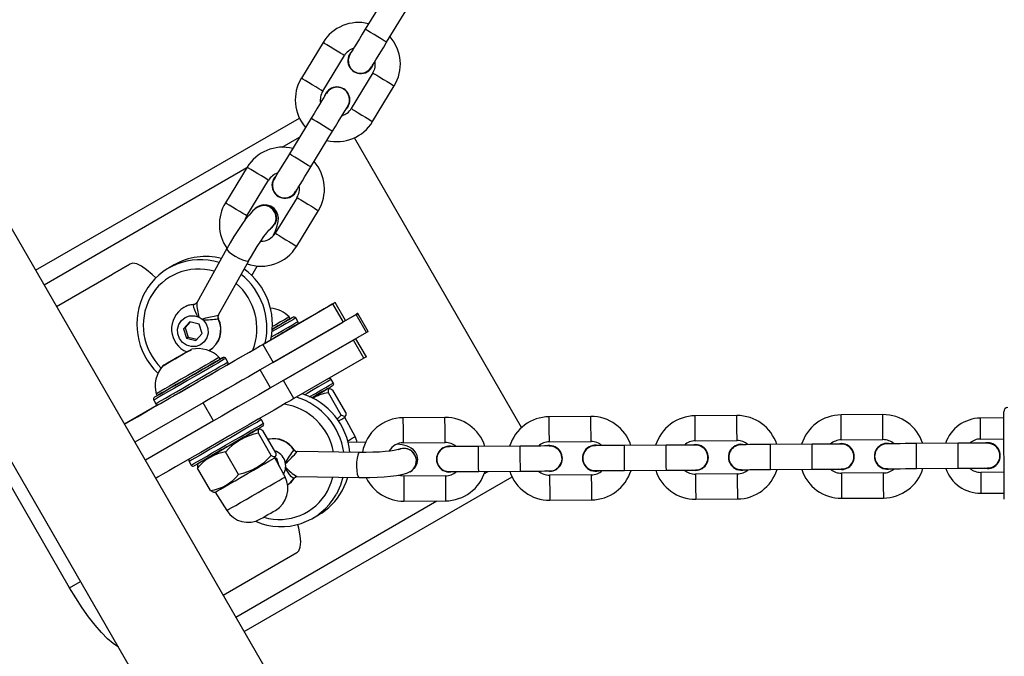
# Model space of a CAD drawing. Units: millimetres. Extents: x 2414 to 4254, y 84 to 891.
# Drawn here: x 3134 to 3158, y 304 to 319 of the extents above; entities that cross this region are included whole.
import ezdxf

# ---------------------------------------------------------------- set-up
doc = ezdxf.new("R2010")
doc.units = ezdxf.units.MM
doc.header["$LTSCALE"] = 100
doc.header["$PDSIZE"] = -1
doc.layers.add('VP-DIM', color=7, linetype='Continuous')
doc.layers.add('VP-EQ', color=7, linetype='Continuous', true_color=0x8a3492)
doc.dimstyles.get("Standard").update_dxf_attribs({"dimtxt": 14, "dimasz": 20, "dimexe": 20, "dimexo": 50, "dimgap": 20, "dimtad": 0, "dimdec": 0, "dimzin": 0, "dimdsep": 46, "dimtxsty": 'Standard', "dimcen": -0.09, "dimadec": 0, "dimazin": 0, "dimtfac": 1, "dimtdec": 4, "dimtofl": 0, "dimtmove": 0, "dimatfit": 3, "dimfxl": 70, "dimfxlon": 1, "dimtolj": 1, "dimtzin": 0, "dimarcsym": 0})

# ---------------------------------------------------------------- blocks, each defined once
blk = doc.blocks.new('*D95')
at = {"layer": 'Defpoints', "color": 0}
for p in [(3803.862, 779.285), (3082.494, 282.963), (3803.862, 282.96)]:
    blk.add_point(p, dxfattribs=at)
at = {"layer": 'VP-DIM', "color": 0, "lineweight": -2}
for p, q in [((3082.494, 709.285), (3082.494, 799.285)), ((3803.862, 709.285), (3803.862, 799.285)), ((3102.494, 779.285), (3396.511, 779.285)), ((3783.862, 779.285), (3489.845, 779.285))]:
    blk.add_line(p, q, dxfattribs=at)
at = {"layer": 'VP-DIM', "color": 0}
for points in [[(3102.494, 782.618), (3102.494, 775.951), (3082.494, 779.285)], [(3783.862, 775.951), (3783.862, 782.618), (3803.862, 779.285)]]:
    blk.add_solid(points, dxfattribs=at)
at = {"layer": 'VP-DIM', "color": 0, "insert": (3443.178, 779.285), "char_height": 20, "attachment_point": 5}
blk.add_mtext('\\A1;725', dxfattribs=at)
blk = doc.blocks.new('*D96')
at = {"layer": 'Defpoints', "color": 0}
for p in [(3372.916, 450.799), (3087.916, 273.887), (4146.416, 273.887)]:
    blk.add_point(p, dxfattribs=at)
at = {"layer": 'VP-DIM', "color": 0, "lineweight": -2}
for p, q in [((4076.416, 450.799), (4166.416, 450.799)), ((4146.416, 430.799), (4146.416, 405.666)), ((4146.416, 293.887), (4146.416, 322.333)), ((4076.416, 273.887), (4166.416, 273.887))]:
    blk.add_line(p, q, dxfattribs=at)
at = {"layer": 'VP-DIM', "color": 0}
for points in [[(4149.749, 430.799), (4143.083, 430.799), (4146.416, 450.799)], [(4143.083, 293.887), (4149.749, 293.887), (4146.416, 273.887)]]:
    blk.add_solid(points, dxfattribs=at)
at = {"layer": 'VP-DIM', "color": 0, "insert": (4146.416, 364), "char_height": 20, "attachment_point": 5, "rotation": 90}
blk.add_mtext('\\A1;180', dxfattribs=at)
blk = doc.blocks.new('*D99')
at = {"layer": 'Defpoints', "color": 0}
for p in [(3954.043, 871.346), (2892.494, 287.906), (3954.043, 283.088)]:
    blk.add_point(p, dxfattribs=at)
at = {"layer": 'VP-DIM', "color": 0, "lineweight": -2}
for p, q in [((2892.494, 801.346), (2892.494, 891.346)), ((3954.043, 801.346), (3954.043, 891.346)), ((2912.494, 871.346), (3371.602, 871.346)), ((3934.043, 871.346), (3474.935, 871.346))]:
    blk.add_line(p, q, dxfattribs=at)
at = {"layer": 'VP-DIM', "color": 0}
for points in [[(2912.494, 874.679), (2912.494, 868.013), (2892.494, 871.346)], [(3934.043, 868.013), (3934.043, 874.679), (3954.043, 871.346)]]:
    blk.add_solid(points, dxfattribs=at)
at = {"layer": 'VP-DIM', "color": 0, "insert": (3423.268, 871.346), "char_height": 20, "attachment_point": 5}
blk.add_mtext('\\A1;1065', dxfattribs=at)
blk = doc.blocks.new('16302')
at = {"layer": 'VP-EQ', "color": 0, "linetype": 'Continuous', "lineweight": 25}
for p, q in [((3146.676, 292.041), (3127.676, 324.95)), ((3125.251, 323.55), (3144.251, 290.641)), ((3143.09, 319.477), (3142.57, 318.623)), ((3143.083, 318.311), (3143.603, 319.165)), ((3141.557, 318.304), (3141.037, 317.449)), ((3141.549, 317.137), (3142.069, 317.992)), ((3142.752, 317.576), (3142.233, 316.721)), ((3142.745, 316.41), (3143.265, 317.264)), ((3142.156, 316.768), (3142.106, 316.707)), ((3134.666, 312.842), (3140.991, 316.494)), ((3141.271, 316.487), (3140.751, 315.633)), ((3141.263, 315.321), (3141.783, 316.176)), ((3140.578, 315.794), (3140.995, 316.034)), ((3146.32, 309.075), (3142.31, 316.021)), ((3134.866, 312.496), (3139.731, 315.305)), ((3139.737, 315.314), (3139.217, 314.46)), ((3139.729, 314.148), (3140.249, 315.002)), ((3140.933, 314.586), (3140.413, 313.732)), ((3139.998, 314.369), (3139.987, 314.363)), ((3140.925, 313.42), (3141.445, 314.274)), ((3139.253, 313.366), (3138.527, 312.063)), ((3135.166, 311.976), (3136.926, 312.992)), ((3136.926, 312.992), (3136.508, 312.751)), ((3137.987, 312.972), (3137.852, 312.895)), ((3139.051, 311.771), (3139.777, 313.073)), ((3139.85, 312.715), (3139.978, 312.944)), ((3135.166, 311.976), (3136.508, 312.751)), ((3140.11, 311.066), (3141.788, 312.035)), ((3141.788, 312.035), (3142.038, 311.602)), ((3142.097, 311.636), (3141.847, 312.069)), ((3139.048, 311.688), (3139.044, 311.677)), ((3139.046, 311.768), (3139.048, 311.773)), ((3142.349, 311.781), (3140.05, 310.454)), ((3140.773, 311.68), (3140.748, 311.723)), ((3140.956, 311.612), (3140.906, 311.699)), ((3142.599, 311.348), (3142.349, 311.781)), ((3142.643, 311.374), (3142.393, 311.807)), ((3138.363, 311.608), (3138.209, 311.438)), ((3138.253, 311.464), (3138.209, 311.438)), ((3138.209, 311.438), (3138.28, 311.213)), ((3138.38, 311.604), (3138.253, 311.464)), ((3138.253, 311.464), (3138.325, 311.239)), ((3138.588, 311.553), (3138.363, 311.608)), ((3138.66, 311.328), (3138.588, 311.553)), ((3140.36, 310.633), (3142.038, 311.602)), ((3138.325, 311.239), (3138.28, 311.213)), ((3138.28, 311.213), (3138.506, 311.158)), ((3138.325, 311.239), (3138.533, 311.188)), ((3138.506, 311.158), (3138.66, 311.328)), ((3142.599, 311.348), (3140.3, 310.021)), ((3142.597, 310.77), (3142.347, 311.203)), ((3139.26, 310.575), (3140.042, 311.027)), ((3140.11, 311.066), (3140.36, 310.633)), ((3140.148, 311.088), (3140.327, 311.192)), ((3142.288, 311.169), (3140.61, 310.2)), ((3142.538, 310.736), (3142.288, 311.169)), ((3138.062, 310.75), (3137.802, 310.6)), ((3138.322, 310.9), (3138.062, 310.75)), ((3139.095, 310.711), (3139.07, 310.754)), ((3139.278, 310.643), (3139.228, 310.73)), ((3142.538, 310.736), (3140.86, 309.767)), ((3140.3, 310.021), (3140.05, 310.454)), ((3140.86, 309.767), (3140.61, 310.2)), ((3141.806, 310.14), (3141.756, 310.227)), ((3137.554, 309.879), (3137.579, 309.836)), ((3141.398, 309.847), (3141.293, 309.786)), ((3141.718, 310.009), (3141.679, 310.009)), ((3141.994, 309.372), (3141.685, 309.908)), ((3142.105, 309.436), (3141.795, 309.972)), ((3137.614, 309.625), (3136.796, 309.153)), ((3138.682, 309.664), (3137.046, 308.72)), ((3137.496, 309.73), (3137.546, 309.643)), ((3138.932, 309.231), (3138.682, 309.664)), ((3142.079, 309.316), (3142.099, 309.351)), ((3142.324, 308.856), (3142.079, 309.316)), ((3144.482, 309.314), (3143.482, 309.308)), ((3147.981, 309.337), (3146.981, 309.33)), ((3151.481, 309.36), (3150.481, 309.353)), ((3154.981, 309.382), (3153.981, 309.376)), ((3138.932, 309.231), (3137.296, 308.287)), ((3140.128, 309.171), (3140.078, 309.258)), ((3157.882, 309.301), (3157.322, 309.297)), ((3140.04, 309.04), (3140.001, 309.04)), ((3140.316, 308.403), (3140.007, 308.939)), ((3140.427, 308.467), (3140.117, 309.003)), ((3135.48, 305.229), (3133.48, 308.693)), ((3142.573, 308.711), (3142.158, 308.718)), ((3143.485, 308.708), (3144.485, 308.714)), ((3146.286, 308.626), (3145.286, 308.619)), ((3146.985, 308.73), (3147.985, 308.737)), ((3149.786, 308.649), (3148.786, 308.642)), ((3150.485, 308.753), (3151.485, 308.76)), ((3153.286, 308.671), (3152.286, 308.665)), ((3153.985, 308.776), (3154.985, 308.782)), ((3156.786, 308.694), (3155.786, 308.687)), ((3157.325, 308.797), (3157.885, 308.801)), ((3139.531, 307.95), (3139.221, 308.486)), ((3140.401, 308.348), (3140.421, 308.382)), ((3140.855, 308.539), (3140.867, 308.536)), ((3140.941, 308.494), (3140.936, 308.495)), ((3142.432, 308.475), (3140.941, 308.498)), ((3138.346, 308.258), (3138.396, 308.171)), ((3138.572, 308.215), (3138.553, 308.182)), ((3140.646, 307.887), (3140.401, 308.348)), ((3140.451, 308.327), (3140.406, 308.338)), ((3140.508, 308.147), (3140.451, 308.327)), ((3138.856, 307.56), (3138.547, 308.096)), ((3140.932, 307.898), (3142.423, 307.875)), ((3144.491, 307.914), (3143.491, 307.908)), ((3143.653, 308.012), (3143.665, 308.019)), ((3145.29, 308.019), (3146.29, 308.026)), ((3145.427, 307.97), (3145.515, 308.021)), ((3146.99, 308.02), (3146.912, 308.03)), ((3147.991, 307.937), (3146.991, 307.93)), ((3148.79, 308.042), (3149.79, 308.049)), ((3150.49, 308.043), (3150.412, 308.053)), ((3151.49, 307.96), (3150.49, 307.953)), ((3152.29, 308.065), (3153.29, 308.071)), ((3153.99, 308.066), (3153.912, 308.075)), ((3154.99, 307.982), (3153.99, 307.976)), ((3155.79, 308.087), (3156.79, 308.094)), ((3157.89, 308.001), (3157.33, 307.997)), ((3157.49, 308.088), (3157.412, 308.098)), ((3139.666, 304.182), (3146.09, 307.891)), ((3138.932, 307.523), (3138.972, 307.523)), ((3138.972, 307.523), (3139.249, 307.081)), ((3157.334, 307.497), (3157.894, 307.501)), ((3139.466, 304.528), (3144.289, 307.313)), ((3143.495, 307.308), (3144.495, 307.314)), ((3146.994, 307.33), (3147.994, 307.337)), ((3150.494, 307.353), (3151.494, 307.36)), ((3153.994, 307.376), (3154.994, 307.382)), ((3141.315, 306.898), (3141.449, 306.975)), ((3140.926, 306.064), (3139.166, 305.048)), ((3135.48, 305.229), (3135.741, 305.38))]:
    blk.add_line(p, q, dxfattribs=at)
at = {"layer": 'VP-EQ', "color": 0, "linetype": 'Continuous', "lineweight": 25, "flags": 128}
for points in [[(3142.57, 318.623), (3142.499, 318.506), (3142.431, 318.394), (3142.368, 318.291), (3142.313, 318.2), (3142.268, 318.126), (3142.234, 318.071), (3142.213, 318.037), (3142.206, 318.025)], [(3143.083, 318.311), (3143.068, 318.32), (3143.023, 318.348), (3142.955, 318.389), (3142.871, 318.44), (3142.782, 318.494), (3142.699, 318.545), (3142.63, 318.587), (3142.586, 318.614), (3142.57, 318.623)], [(3142.069, 317.992), (3142.065, 317.994), (3142.035, 318.013), (3141.978, 318.047), (3141.9, 318.094), (3141.813, 318.148), (3141.725, 318.201), (3141.648, 318.248), (3141.591, 318.283), (3141.56, 318.301), (3141.557, 318.304)], [(3142.719, 317.713), (3142.726, 317.725), (3142.747, 317.759), (3142.78, 317.814), (3142.826, 317.888), (3142.881, 317.979), (3142.944, 318.082), (3143.012, 318.194), (3143.083, 318.311)], [(3142.752, 317.576), (3142.756, 317.573), (3142.787, 317.555), (3142.844, 317.52), (3142.921, 317.473), (3143.009, 317.42), (3143.096, 317.366), (3143.173, 317.319), (3143.231, 317.285), (3143.261, 317.266), (3143.265, 317.264)], [(3141.549, 317.137), (3141.545, 317.14), (3141.515, 317.158), (3141.458, 317.193), (3141.381, 317.24), (3141.293, 317.293), (3141.205, 317.347), (3141.128, 317.394), (3141.071, 317.428), (3141.041, 317.447), (3141.037, 317.449)], [(3141.635, 317.085), (3141.628, 317.074), (3141.607, 317.04), (3141.573, 316.985), (3141.528, 316.91), (3141.473, 316.82), (3141.41, 316.716), (3141.342, 316.604), (3141.271, 316.487)], [(3141.783, 316.176), (3141.854, 316.292), (3141.922, 316.404), (3141.985, 316.508), (3142.041, 316.598), (3142.086, 316.673), (3142.119, 316.728), (3142.14, 316.762), (3142.147, 316.773)], [(3142.233, 316.721), (3142.236, 316.719), (3142.267, 316.701), (3142.324, 316.666), (3142.401, 316.619), (3142.489, 316.566), (3142.576, 316.512), (3142.654, 316.465), (3142.711, 316.43), (3142.741, 316.412), (3142.745, 316.41)], [(3141.783, 316.176), (3141.768, 316.185), (3141.723, 316.212), (3141.655, 316.254), (3141.571, 316.304), (3141.482, 316.359), (3141.399, 316.409), (3141.331, 316.451), (3141.286, 316.478), (3141.271, 316.487)], [(3140.751, 315.633), (3140.68, 315.517), (3140.611, 315.404), (3140.549, 315.301), (3140.493, 315.21), (3140.448, 315.136), (3140.414, 315.081), (3140.394, 315.047), (3140.387, 315.035)], [(3141.263, 315.321), (3141.248, 315.331), (3141.203, 315.358), (3141.135, 315.399), (3141.051, 315.45), (3140.962, 315.504), (3140.879, 315.555), (3140.811, 315.597), (3140.766, 315.624), (3140.751, 315.633)], [(3140.249, 315.002), (3140.245, 315.004), (3140.215, 315.023), (3140.158, 315.058), (3140.081, 315.105), (3139.993, 315.158), (3139.905, 315.211), (3139.828, 315.258), (3139.771, 315.293), (3139.741, 315.311), (3139.737, 315.314)], [(3140.899, 314.723), (3140.906, 314.735), (3140.927, 314.769), (3140.961, 314.824), (3141.006, 314.898), (3141.061, 314.989), (3141.124, 315.092), (3141.192, 315.205), (3141.263, 315.321)], [(3140.933, 314.586), (3140.937, 314.584), (3140.967, 314.565), (3141.024, 314.53), (3141.101, 314.483), (3141.189, 314.43), (3141.277, 314.377), (3141.354, 314.33), (3141.411, 314.295), (3141.441, 314.276), (3141.445, 314.274)], [(3139.729, 314.148), (3139.726, 314.15), (3139.695, 314.169), (3139.638, 314.203), (3139.561, 314.25), (3139.473, 314.304), (3139.386, 314.357), (3139.308, 314.404), (3139.251, 314.439), (3139.221, 314.457), (3139.217, 314.46)], [(3139.985, 314.357), (3139.93, 314.318), (3139.867, 314.261), (3139.783, 314.168), (3139.701, 314.065), (3139.609, 313.937), (3139.516, 313.8), (3139.422, 313.654), (3139.332, 313.503), (3139.249, 313.358)], [(3140.373, 313.688), (3140.417, 313.789), (3140.459, 313.906), (3140.484, 314.015), (3140.488, 314.101), (3140.476, 314.174), (3140.443, 314.253), (3140.387, 314.324), (3140.309, 314.378), (3140.218, 314.407), (3140.136, 314.409), (3140.077, 314.397)], [(3139.686, 314.047), (3139.696, 314.079), (3139.729, 314.148)], [(3139.773, 313.067), (3139.814, 313.139), (3139.895, 313.277), (3139.98, 313.413), (3140.063, 313.539), (3140.141, 313.651), (3140.211, 313.743), (3140.261, 313.803), (3140.294, 313.839), (3140.307, 313.851), (3140.306, 313.85)], [(3140.29, 313.838), (3140.332, 313.867), (3140.397, 313.946)], [(3140.413, 313.732), (3140.417, 313.729), (3140.447, 313.711), (3140.504, 313.676), (3140.581, 313.629), (3140.669, 313.576), (3140.757, 313.522), (3140.834, 313.475), (3140.891, 313.441), (3140.921, 313.422), (3140.925, 313.42)], [(3139.253, 313.366), (3139.252, 313.363), (3139.26, 313.332), (3139.299, 313.288), (3139.364, 313.235), (3139.448, 313.181), (3139.539, 313.131), (3139.628, 313.092), (3139.702, 313.068), (3139.755, 313.063), (3139.777, 313.073)], [(3137.544, 312.659), (3137.463, 312.738), (3137.327, 312.857), (3137.202, 312.943), (3137.092, 312.995), (3137, 313.011), (3136.926, 312.992)], [(3138.46, 312.025), (3138.316, 311.996), (3138.219, 311.952)], [(3138.556, 311.729), (3138.525, 311.793), (3138.483, 311.883), (3138.458, 311.952), (3138.449, 312), (3138.46, 312.025)], [(3138.5, 312.04), (3138.48, 312.029), (3138.471, 312.029)], [(3138.527, 312.064), (3138.526, 312.062), (3138.498, 312.036), (3138.481, 312.032)], [(3141.788, 312.035), (3141.833, 312.061), (3141.847, 312.069), (3141.828, 312.058), (3141.777, 312.029), (3141.695, 311.981), (3141.584, 311.917), (3141.445, 311.837), (3141.282, 311.743), (3141.097, 311.636), (3140.893, 311.519), (3140.675, 311.393), (3140.548, 311.319)], [(3138.161, 311.64), (3138.25, 311.711), (3138.357, 311.75), (3138.472, 311.753), (3138.583, 311.719), (3138.679, 311.653), (3138.751, 311.56), (3138.792, 311.45), (3138.799, 311.334), (3138.769, 311.222), (3138.707, 311.126), (3138.618, 311.055), (3138.511, 311.016), (3138.396, 311.014), (3138.286, 311.047), (3138.189, 311.113), (3138.117, 311.206), (3138.076, 311.316), (3138.07, 311.433), (3138.099, 311.544), (3138.161, 311.64)], [(3138.652, 311.669), (3138.748, 311.699), (3138.857, 311.723), (3138.945, 311.741), (3139.01, 311.755), (3139.046, 311.768)], [(3140.906, 311.699), (3140.893, 311.691), (3140.849, 311.666), (3140.776, 311.624), (3140.676, 311.566), (3140.554, 311.496), (3140.413, 311.414), (3140.337, 311.371)], [(3140.343, 311.431), (3140.412, 311.472), (3140.545, 311.548), (3140.658, 311.613), (3140.746, 311.664), (3140.805, 311.699), (3140.835, 311.716), (3140.832, 311.714), (3140.799, 311.695), (3140.773, 311.68)], [(3140.773, 311.68), (3140.764, 311.675), (3140.725, 311.652), (3140.658, 311.614), (3140.564, 311.559), (3140.448, 311.492), (3140.343, 311.431)], [(3140.748, 311.723), (3140.739, 311.718), (3140.7, 311.696), (3140.633, 311.657), (3140.539, 311.603), (3140.423, 311.535), (3140.345, 311.491)], [(3142.097, 311.636), (3142.112, 311.645), (3142.224, 311.71), (3142.31, 311.759), (3142.366, 311.791), (3142.391, 311.806), (3142.385, 311.803), (3142.349, 311.781)], [(3140.319, 311.245), (3140.463, 311.327), (3140.604, 311.409), (3140.726, 311.48), (3140.826, 311.537), (3140.899, 311.579), (3140.943, 311.605), (3140.956, 311.612)], [(3140.491, 311.517), (3140.475, 311.508), (3140.427, 311.48), (3140.352, 311.437), (3140.343, 311.431)], [(3140.305, 311.179), (3140.342, 311.2), (3140.437, 311.255), (3140.509, 311.296), (3140.554, 311.323), (3140.57, 311.332), (3140.554, 311.323), (3140.548, 311.319)], [(3142.643, 311.374), (3142.635, 311.369), (3142.599, 311.348)], [(3136.796, 309.153), (3136.856, 309.188), (3136.968, 309.252), (3137.106, 309.332), (3137.27, 309.426), (3137.455, 309.533), (3137.658, 309.651), (3137.876, 309.777), (3138.105, 309.908), (3138.339, 310.044), (3138.575, 310.18), (3138.809, 310.315), (3139.036, 310.446), (3139.252, 310.571), (3139.452, 310.687), (3139.634, 310.791), (3139.793, 310.883), (3139.927, 310.961), (3140.034, 311.022), (3140.11, 311.066)], [(3140.327, 311.192), (3140.33, 311.193), (3140.33, 311.193), (3140.326, 311.191), (3140.319, 311.187), (3140.309, 311.181), (3140.305, 311.179)], [(3139.228, 310.73), (3139.223, 310.727), (3139.189, 310.708), (3139.126, 310.671), (3139.035, 310.619), (3138.92, 310.552), (3138.785, 310.474), (3138.634, 310.387), (3138.474, 310.295), (3138.309, 310.2), (3138.146, 310.106), (3137.992, 310.016), (3137.85, 309.935), (3137.727, 309.864), (3137.627, 309.806), (3137.554, 309.763)], [(3137.569, 309.83), (3137.641, 309.872), (3137.741, 309.929), (3137.863, 310), (3138.003, 310.081), (3138.156, 310.169), (3138.316, 310.261), (3138.477, 310.354), (3138.632, 310.444), (3138.776, 310.527), (3138.904, 310.601), (3139.009, 310.662), (3139.089, 310.708), (3139.139, 310.737), (3139.159, 310.748), (3139.147, 310.741), (3139.105, 310.717), (3139.095, 310.711)], [(3138.062, 310.75), (3137.96, 310.691), (3137.867, 310.637), (3137.791, 310.593), (3137.739, 310.564), (3137.716, 310.55), (3137.724, 310.555), (3137.762, 310.576), (3137.826, 310.614), (3137.911, 310.663), (3138.01, 310.72), (3138.113, 310.78), (3138.212, 310.836), (3138.297, 310.886), (3138.362, 310.923), (3138.4, 310.945), (3138.407, 310.949), (3138.384, 310.936), (3138.333, 310.906), (3138.257, 310.862), (3138.164, 310.809), (3138.062, 310.75)], [(3139.07, 310.754), (3139.061, 310.749), (3139.022, 310.727), (3138.955, 310.688), (3138.861, 310.634), (3138.745, 310.567), (3138.611, 310.489), (3138.464, 310.405), (3138.312, 310.317)], [(3142.597, 310.77), (3142.583, 310.762), (3142.538, 310.736)], [(3137.604, 309.677), (3137.677, 309.719), (3137.777, 309.777), (3137.9, 309.848), (3138.042, 309.93), (3138.196, 310.019), (3138.359, 310.113), (3138.524, 310.208), (3138.684, 310.301), (3138.835, 310.388), (3138.97, 310.466), (3139.085, 310.532), (3139.176, 310.585), (3139.239, 310.621), (3139.273, 310.641), (3139.278, 310.643)], [(3139.095, 310.711), (3139.086, 310.706), (3139.047, 310.684), (3138.98, 310.645), (3138.886, 310.59), (3138.77, 310.523), (3138.636, 310.446), (3138.489, 310.361), (3138.337, 310.273)], [(3138.813, 310.548), (3138.797, 310.539), (3138.749, 310.512), (3138.674, 310.468), (3138.575, 310.411), (3138.46, 310.345), (3138.337, 310.273)], [(3138.312, 310.317), (3138.159, 310.229), (3138.013, 310.144), (3137.879, 310.067), (3137.763, 310), (3137.669, 309.945), (3137.601, 309.906), (3137.563, 309.884), (3137.554, 309.879)], [(3138.337, 310.273), (3138.184, 310.185), (3138.038, 310.101), (3137.904, 310.023), (3137.788, 309.956), (3137.694, 309.902), (3137.626, 309.863), (3137.588, 309.841), (3137.579, 309.836)], [(3138.337, 310.273), (3138.214, 310.202), (3138.099, 310.136), (3138, 310.079), (3137.924, 310.035), (3137.877, 310.008), (3137.86, 309.998)], [(3138.004, 309.85), (3137.998, 309.847), (3137.982, 309.838), (3137.998, 309.847), (3138.043, 309.873), (3138.115, 309.915), (3138.21, 309.969), (3138.319, 310.032), (3138.437, 310.1), (3138.555, 310.168), (3138.664, 310.232), (3138.758, 310.286), (3138.831, 310.328), (3138.876, 310.354), (3138.891, 310.363), (3138.876, 310.354), (3138.87, 310.35)], [(3140.05, 310.454), (3139.983, 310.415), (3139.887, 310.36), (3139.766, 310.29), (3139.621, 310.206), (3139.456, 310.111), (3139.275, 310.007), (3139.083, 309.896), (3138.883, 309.781), (3138.682, 309.664)], [(3140.3, 310.021), (3140.233, 309.982), (3140.137, 309.927), (3140.016, 309.857), (3139.871, 309.773), (3139.706, 309.678), (3139.525, 309.574), (3139.333, 309.463), (3139.133, 309.348), (3138.932, 309.231)], [(3141.756, 310.227), (3141.752, 310.224), (3141.721, 310.206), (3141.66, 310.171), (3141.571, 310.12), (3141.457, 310.054), (3141.323, 309.977), (3141.173, 309.89), (3141.119, 309.859)], [(3141.225, 309.805), (3141.373, 309.89), (3141.507, 309.968), (3141.621, 310.033), (3141.71, 310.085), (3141.771, 310.12), (3141.802, 310.138), (3141.806, 310.14)], [(3141.788, 310.072), (3141.788, 310.072), (3141.772, 310.063), (3141.725, 310.036), (3141.649, 309.992), (3141.547, 309.933), (3141.422, 309.861), (3141.293, 309.786)], [(3137.579, 309.836), (3137.534, 309.81), (3137.514, 309.799), (3137.526, 309.805), (3137.569, 309.83)], [(3141.293, 309.786), (3141.306, 309.794), (3141.429, 309.865), (3141.532, 309.924), (3141.61, 309.969), (3141.66, 309.998), (3141.679, 310.009), (3141.667, 310.002), (3141.625, 309.978)], [(3141.625, 309.978), (3141.554, 309.937), (3141.456, 309.881), (3141.398, 309.847)], [(3141.685, 309.908), (3141.685, 309.975), (3141.706, 310.008), (3141.743, 310.003), (3141.795, 309.972)], [(3137.554, 309.763), (3137.509, 309.738), (3137.496, 309.73)], [(3140.86, 309.767), (3140.784, 309.723), (3140.677, 309.662), (3140.543, 309.584), (3140.384, 309.492), (3140.202, 309.387), (3140.002, 309.272), (3139.786, 309.147), (3139.559, 309.016), (3139.325, 308.881), (3139.089, 308.745), (3138.855, 308.609), (3138.626, 308.477), (3138.408, 308.352), (3138.205, 308.234), (3138.02, 308.127), (3137.856, 308.033), (3137.718, 307.953), (3137.606, 307.889), (3137.546, 307.854)], [(3137.546, 309.643), (3137.559, 309.651), (3137.604, 309.677)], [(3141.994, 309.372), (3141.912, 309.287), (3141.891, 309.27)], [(3141.918, 309.223), (3141.932, 309.231), (3142.01, 309.276), (3142.06, 309.305), (3142.079, 309.316), (3142.079, 309.316)], [(3142.105, 309.436), (3142.105, 309.369), (3142.083, 309.336), (3142.046, 309.341), (3141.994, 309.372)], [(3144.485, 308.714), (3144.485, 308.719), (3144.485, 308.754), (3144.485, 308.821), (3144.484, 308.912), (3144.483, 309.014), (3144.483, 309.117), (3144.482, 309.207), (3144.482, 309.274), (3144.482, 309.31), (3144.482, 309.314)], [(3146.985, 308.73), (3146.985, 308.735), (3146.985, 308.771), (3146.985, 308.838), (3146.984, 308.928), (3146.983, 309.03), (3146.983, 309.133), (3146.982, 309.223), (3146.982, 309.29), (3146.982, 309.326), (3146.981, 309.33)], [(3147.985, 308.737), (3147.985, 308.741), (3147.985, 308.777), (3147.985, 308.844), (3147.984, 308.934), (3147.983, 309.037), (3147.983, 309.139), (3147.982, 309.23), (3147.982, 309.297), (3147.981, 309.332), (3147.981, 309.337)], [(3150.485, 308.753), (3150.485, 308.758), (3150.485, 308.793), (3150.485, 308.86), (3150.484, 308.95), (3150.483, 309.053), (3150.483, 309.156), (3150.482, 309.246), (3150.482, 309.313), (3150.481, 309.348), (3150.481, 309.353)], [(3151.485, 308.76), (3151.485, 308.764), (3151.485, 308.8), (3151.485, 308.867), (3151.484, 308.957), (3151.483, 309.06), (3151.483, 309.162), (3151.482, 309.252), (3151.482, 309.319), (3151.481, 309.355), (3151.481, 309.36)], [(3153.985, 308.776), (3153.985, 308.78), (3153.985, 308.816), (3153.985, 308.883), (3153.984, 308.973), (3153.983, 309.076), (3153.983, 309.178), (3153.982, 309.269), (3153.982, 309.336), (3153.981, 309.371), (3153.981, 309.376)], [(3154.985, 308.782), (3154.985, 308.787), (3154.985, 308.822), (3154.985, 308.889), (3154.984, 308.98), (3154.983, 309.082), (3154.983, 309.185), (3154.982, 309.275), (3154.982, 309.342), (3154.981, 309.378), (3154.981, 309.382)], [(3157.895, 307.351), (3157.894, 307.369), (3157.894, 307.422), (3157.894, 307.508), (3157.893, 307.625), (3157.892, 307.768), (3157.891, 307.933), (3157.89, 308.114), (3157.888, 308.304), (3157.887, 308.498), (3157.886, 308.688), (3157.885, 308.869), (3157.884, 309.034), (3157.883, 309.177), (3157.882, 309.294), (3157.881, 309.38), (3157.881, 309.433), (3157.881, 309.451), (3157.881, 309.451)], [(3140.078, 309.258), (3140.074, 309.256), (3140.043, 309.238), (3139.982, 309.202), (3139.893, 309.151), (3139.779, 309.085), (3139.645, 309.008), (3139.495, 308.921), (3139.335, 308.829), (3139.171, 308.734), (3139.008, 308.64), (3138.852, 308.55), (3138.709, 308.468), (3138.585, 308.396), (3138.483, 308.337), (3138.408, 308.294), (3138.361, 308.267), (3138.346, 308.258), (3138.346, 308.258)], [(3138.396, 308.171), (3138.411, 308.18), (3138.458, 308.207), (3138.533, 308.251), (3138.635, 308.309), (3138.759, 308.381), (3138.902, 308.464), (3139.058, 308.553), (3139.221, 308.647), (3139.385, 308.742), (3139.545, 308.835), (3139.695, 308.921), (3139.829, 308.999), (3139.943, 309.064), (3140.032, 309.116), (3140.093, 309.151), (3140.124, 309.169), (3140.128, 309.171)], [(3140.11, 309.103), (3140.11, 309.103), (3140.094, 309.094), (3140.047, 309.067), (3139.971, 309.023), (3139.869, 308.964), (3139.744, 308.892), (3139.602, 308.81), (3139.447, 308.721), (3139.287, 308.628), (3139.126, 308.535), (3138.972, 308.446), (3138.83, 308.364), (3138.705, 308.292), (3138.603, 308.233), (3138.527, 308.189), (3138.48, 308.162), (3138.464, 308.153), (3138.464, 308.153)], [(3143.485, 308.708), (3143.485, 308.712), (3143.485, 308.748), (3143.485, 308.815), (3143.484, 308.905), (3143.483, 309.008), (3143.483, 309.11), (3143.482, 309.2), (3143.482, 309.267), (3143.482, 309.303), (3143.482, 309.308)], [(3157.325, 308.797), (3157.325, 308.816), (3157.325, 308.871), (3157.324, 308.952), (3157.324, 309.047), (3157.323, 309.143), (3157.322, 309.224), (3157.322, 309.278), (3157.322, 309.297)], [(3138.854, 308.378), (3138.823, 308.36), (3138.72, 308.301), (3138.642, 308.256), (3138.592, 308.227), (3138.573, 308.216), (3138.584, 308.222), (3138.627, 308.247), (3138.698, 308.288), (3138.795, 308.344), (3138.914, 308.413), (3139.049, 308.49), (3139.194, 308.574), (3139.343, 308.66), (3139.49, 308.745), (3139.628, 308.825), (3139.751, 308.896), (3139.854, 308.955), (3139.932, 309), (3139.982, 309.029), (3140.001, 309.04), (3139.989, 309.034), (3139.947, 309.009), (3139.947, 309.009)], [(3139.72, 308.878), (3139.72, 308.878), (3139.702, 308.868), (3139.653, 308.839), (3139.577, 308.795), (3139.48, 308.739), (3139.368, 308.675), (3139.25, 308.607), (3139.135, 308.54), (3139.031, 308.48), (3138.946, 308.431), (3138.887, 308.397)], [(3139.947, 309.009), (3139.875, 308.968), (3139.778, 308.912), (3139.72, 308.878)], [(3140.007, 308.939), (3140.007, 309.006), (3140.028, 309.039), (3140.065, 309.034), (3140.117, 309.003)], [(3142.148, 308.754), (3142.18, 308.773), (3142.256, 308.817), (3142.305, 308.845), (3142.324, 308.856), (3142.324, 308.856)], [(3142.378, 308.714), (3142.368, 308.75), (3142.324, 308.856)], [(3143.739, 308.086), (3143.778, 308.132), (3143.815, 308.214), (3143.828, 308.307), (3143.812, 308.405), (3143.775, 308.481), (3143.726, 308.538), (3143.673, 308.579), (3143.617, 308.609), (3143.552, 308.633), (3143.453, 308.658), (3143.339, 308.676)], [(3145.286, 308.619), (3145.149, 308.618), (3145.018, 308.618), (3144.897, 308.617), (3144.791, 308.616), (3144.704, 308.616), (3144.639, 308.615), (3144.6, 308.615), (3144.586, 308.615)], [(3145.29, 308.019), (3145.29, 308.037), (3145.289, 308.09), (3145.289, 308.169), (3145.288, 308.267), (3145.288, 308.371), (3145.287, 308.469), (3145.287, 308.549), (3145.286, 308.601), (3145.286, 308.619)], [(3146.986, 308.63), (3146.973, 308.63), (3146.933, 308.63), (3146.868, 308.63), (3146.781, 308.629), (3146.675, 308.628), (3146.554, 308.628), (3146.423, 308.627), (3146.286, 308.626)], [(3146.29, 308.026), (3146.29, 308.044), (3146.289, 308.096), (3146.289, 308.176), (3146.288, 308.274), (3146.288, 308.378), (3146.287, 308.476), (3146.286, 308.556), (3146.286, 308.608), (3146.286, 308.626)], [(3148.786, 308.642), (3148.649, 308.641), (3148.518, 308.64), (3148.397, 308.64), (3148.291, 308.639), (3148.204, 308.638), (3148.139, 308.638), (3148.099, 308.638), (3148.086, 308.637)], [(3148.79, 308.042), (3148.79, 308.06), (3148.789, 308.112), (3148.789, 308.192), (3148.788, 308.29), (3148.788, 308.394), (3148.787, 308.492), (3148.786, 308.572), (3148.786, 308.624), (3148.786, 308.642)], [(3150.486, 308.653), (3150.472, 308.653), (3150.433, 308.653), (3150.368, 308.652), (3150.281, 308.652), (3150.175, 308.651), (3150.054, 308.65), (3149.923, 308.649), (3149.786, 308.649)], [(3149.79, 308.049), (3149.79, 308.067), (3149.789, 308.119), (3149.789, 308.199), (3149.788, 308.296), (3149.788, 308.401), (3149.787, 308.499), (3149.786, 308.578), (3149.786, 308.63), (3149.786, 308.649)], [(3152.286, 308.665), (3152.149, 308.664), (3152.018, 308.663), (3151.897, 308.662), (3151.791, 308.662), (3151.704, 308.661), (3151.639, 308.661), (3151.599, 308.66), (3151.586, 308.66)], [(3152.29, 308.065), (3152.29, 308.083), (3152.289, 308.135), (3152.289, 308.215), (3152.288, 308.313), (3152.288, 308.417), (3152.287, 308.515), (3152.286, 308.595), (3152.286, 308.647), (3152.286, 308.665)], [(3153.986, 308.676), (3153.972, 308.676), (3153.933, 308.675), (3153.868, 308.675), (3153.781, 308.674), (3153.675, 308.674), (3153.554, 308.673), (3153.422, 308.672), (3153.286, 308.671)], [(3153.29, 308.071), (3153.29, 308.089), (3153.289, 308.141), (3153.289, 308.221), (3153.288, 308.319), (3153.287, 308.423), (3153.287, 308.521), (3153.286, 308.601), (3153.286, 308.653), (3153.286, 308.671)], [(3155.786, 308.687), (3155.649, 308.687), (3155.518, 308.686), (3155.397, 308.685), (3155.291, 308.684), (3155.204, 308.684), (3155.139, 308.683), (3155.099, 308.683), (3155.086, 308.683)], [(3155.79, 308.087), (3155.79, 308.106), (3155.789, 308.158), (3155.789, 308.237), (3155.788, 308.335), (3155.787, 308.44), (3155.787, 308.537), (3155.786, 308.617), (3155.786, 308.669), (3155.786, 308.687)], [(3157.486, 308.698), (3157.472, 308.698), (3157.433, 308.698), (3157.368, 308.698), (3157.281, 308.697), (3157.175, 308.696), (3157.054, 308.696), (3156.922, 308.695), (3156.786, 308.694)], [(3156.79, 308.094), (3156.79, 308.112), (3156.789, 308.164), (3156.789, 308.244), (3156.788, 308.342), (3156.787, 308.446), (3156.787, 308.544), (3156.786, 308.624), (3156.786, 308.676), (3156.786, 308.694)], [(3138.887, 308.397), (3138.857, 308.38), (3138.854, 308.378)], [(3140.427, 308.467), (3140.427, 308.4), (3140.405, 308.367), (3140.368, 308.372), (3140.316, 308.403)], [(3142.432, 308.475), (3142.411, 308.461), (3142.39, 308.413), (3142.373, 308.337), (3142.363, 308.24), (3142.36, 308.136), (3142.366, 308.037), (3142.379, 307.954), (3142.397, 307.898), (3142.42, 307.875), (3142.423, 307.875)], [(3143.37, 308.545), (3143.37, 308.545), (3143.36, 308.542), (3143.326, 308.534), (3143.263, 308.522), (3143.17, 308.508), (3143.05, 308.496), (3142.909, 308.485), (3142.755, 308.478), (3142.595, 308.475), (3142.444, 308.475), (3142.424, 308.475)], [(3138.556, 308.18), (3138.546, 308.157), (3138.547, 308.096)], [(3138.972, 307.523), (3138.984, 307.53), (3139.027, 307.554), (3139.098, 307.595), (3139.195, 307.651), (3139.314, 307.72), (3139.449, 307.798), (3139.594, 307.881), (3139.743, 307.968), (3139.89, 308.052), (3140.028, 308.132), (3140.151, 308.203), (3140.254, 308.262), (3140.332, 308.308), (3140.382, 308.336), (3140.401, 308.347), (3140.401, 308.348)], [(3140.866, 307.859), (3140.839, 307.862), (3140.801, 307.893), (3140.754, 307.95), (3140.697, 308.032), (3140.654, 308.094)], [(3140.898, 307.885), (3140.917, 307.896), (3140.932, 307.896)], [(3142.414, 307.875), (3142.505, 307.874), (3142.681, 307.876), (3142.855, 307.882), (3143.022, 307.892), (3143.179, 307.905), (3143.321, 307.923), (3143.447, 307.946), (3143.566, 307.978), (3143.648, 308.014)], [(3143.491, 307.908), (3143.415, 307.914), (3143.367, 307.926)], [(3143.491, 307.908), (3143.491, 307.903), (3143.491, 307.867), (3143.491, 307.8), (3143.492, 307.71), (3143.493, 307.608), (3143.493, 307.505), (3143.494, 307.415), (3143.494, 307.348), (3143.494, 307.312), (3143.495, 307.308)], [(3144.491, 307.914), (3144.491, 307.91), (3144.491, 307.874), (3144.491, 307.807), (3144.492, 307.717), (3144.493, 307.614), (3144.493, 307.512), (3144.494, 307.421), (3144.494, 307.354), (3144.494, 307.319), (3144.495, 307.314)], [(3144.59, 308.015), (3144.603, 308.015), (3144.643, 308.015), (3144.708, 308.016), (3144.795, 308.016), (3144.901, 308.017), (3145.022, 308.018), (3145.153, 308.018), (3145.29, 308.019)], [(3146.29, 308.026), (3146.426, 308.027), (3146.558, 308.028), (3146.679, 308.028), (3146.785, 308.029), (3146.872, 308.03), (3146.937, 308.03), (3146.976, 308.03), (3146.99, 308.03)], [(3146.991, 307.93), (3146.991, 307.926), (3146.991, 307.89), (3146.991, 307.823), (3146.992, 307.733), (3146.993, 307.63), (3146.993, 307.528), (3146.994, 307.438), (3146.994, 307.371), (3146.994, 307.335), (3146.994, 307.33)], [(3147.991, 307.937), (3147.991, 307.932), (3147.991, 307.897), (3147.991, 307.83), (3147.992, 307.739), (3147.992, 307.637), (3147.993, 307.534), (3147.994, 307.444), (3147.994, 307.377), (3147.994, 307.341), (3147.994, 307.337)], [(3148.09, 308.037), (3148.103, 308.038), (3148.143, 308.038), (3148.208, 308.038), (3148.295, 308.039), (3148.401, 308.04), (3148.522, 308.04), (3148.653, 308.041), (3148.79, 308.042)], [(3149.79, 308.049), (3149.926, 308.049), (3150.058, 308.05), (3150.179, 308.051), (3150.285, 308.052), (3150.372, 308.052), (3150.437, 308.053), (3150.476, 308.053), (3150.49, 308.053)], [(3150.49, 307.953), (3150.491, 307.949), (3150.491, 307.913), (3150.491, 307.846), (3150.492, 307.756), (3150.492, 307.653), (3150.493, 307.55), (3150.494, 307.46), (3150.494, 307.393), (3150.494, 307.358), (3150.494, 307.353)], [(3151.49, 307.96), (3151.491, 307.955), (3151.491, 307.919), (3151.491, 307.852), (3151.492, 307.762), (3151.492, 307.66), (3151.493, 307.557), (3151.494, 307.467), (3151.494, 307.4), (3151.494, 307.364), (3151.494, 307.36)], [(3151.59, 308.06), (3151.603, 308.06), (3151.643, 308.061), (3151.708, 308.061), (3151.795, 308.062), (3151.901, 308.062), (3152.022, 308.063), (3152.153, 308.064), (3152.29, 308.065)], [(3153.29, 308.071), (3153.426, 308.072), (3153.558, 308.073), (3153.679, 308.074), (3153.785, 308.074), (3153.872, 308.075), (3153.936, 308.075), (3153.976, 308.076), (3153.99, 308.076)], [(3153.99, 307.976), (3153.99, 307.971), (3153.991, 307.936), (3153.991, 307.869), (3153.992, 307.778), (3153.992, 307.676), (3153.993, 307.573), (3153.994, 307.483), (3153.994, 307.416), (3153.994, 307.38), (3153.994, 307.376)], [(3154.99, 307.982), (3154.99, 307.978), (3154.991, 307.942), (3154.991, 307.875), (3154.992, 307.785), (3154.992, 307.682), (3154.993, 307.58), (3154.994, 307.489), (3154.994, 307.422), (3154.994, 307.387), (3154.994, 307.382)], [(3155.09, 308.083), (3155.103, 308.083), (3155.143, 308.083), (3155.208, 308.084), (3155.295, 308.084), (3155.401, 308.085), (3155.522, 308.086), (3155.653, 308.087), (3155.79, 308.087)], [(3156.79, 308.094), (3156.926, 308.095), (3157.058, 308.096), (3157.179, 308.096), (3157.285, 308.097), (3157.372, 308.098), (3157.436, 308.098), (3157.476, 308.098), (3157.49, 308.098)], [(3157.33, 307.997), (3157.33, 307.978), (3157.331, 307.924), (3157.331, 307.843), (3157.332, 307.747), (3157.333, 307.652), (3157.333, 307.571), (3157.333, 307.516), (3157.334, 307.497)], [(3139.249, 307.081), (3139.26, 307.087), (3139.302, 307.111), (3139.372, 307.152), (3139.467, 307.206), (3139.582, 307.273), (3139.714, 307.349), (3139.856, 307.431), (3140.002, 307.516), (3140.146, 307.599), (3140.281, 307.677), (3140.401, 307.746), (3140.502, 307.804), (3140.578, 307.848), (3140.627, 307.876), (3140.646, 307.887), (3140.646, 307.887)], [(3140.702, 307.699), (3140.768, 307.749), (3140.866, 307.859)], [(3140.874, 307.866), (3140.88, 307.875), (3140.899, 307.886)], [(3141.664, 307.55), (3141.755, 307.751), (3141.795, 307.885)], [(3142.034, 307.881), (3141.977, 307.687), (3141.88, 307.475)], [(3142.014, 307.552), (3142.111, 307.765), (3142.148, 307.879)], [(3138.856, 307.56), (3138.914, 307.527), (3138.932, 307.528)], [(3140.057, 306.879), (3140.057, 306.879), (3140.071, 306.887), (3140.11, 306.909), (3140.168, 306.943), (3140.237, 306.983), (3140.306, 307.022), (3140.364, 307.056), (3140.403, 307.078), (3140.416, 307.086)], [(3140.926, 306.064), (3140.979, 306.118), (3141.011, 306.207), (3141.021, 306.328), (3141.009, 306.479), (3140.975, 306.656), (3140.951, 306.748)], [(3136.65, 303.806), (3136.527, 303.891), (3136.39, 304.009), (3136.244, 304.158), (3136.092, 304.334), (3135.936, 304.533), (3135.78, 304.752), (3135.627, 304.985), (3135.48, 305.229)]]:
    blk.add_lwpolyline(points, dxfattribs=at)
at = {"layer": 'VP-EQ', "color": 0, "linetype": 'Continuous', "lineweight": 25}
for centre, radius, start, end in [((3142.411, 317.784), 1, 76.1305, 148.6729), ((3142.411, 317.784), 1, 328.6729, 41.2153), ((3142.411, 317.784), 0.4, 107.2633, 148.6729), ((3142.463, 317.869), 0.31, 134.0803, 343.2654), ((3142.46, 317.865), 0.297, 146.9259, 330.534), ((3142.411, 317.784), 0.4, 328.6729, 10.0825), ((3141.891, 316.929), 1, 148.6729, 221.2153), ((3141.891, 316.929), 0.4, 148.6729, 190.0825), ((3141.891, 316.929), 0.31, 328.6729, 163.2654), ((3141.894, 316.934), 0.296, 12.8515, 150.3848), ((3141.935, 316.927), 0.258, 323.4645, 16.3963), ((3141.891, 316.929), 0.4, 287.2633, 328.6729), ((3141.891, 316.929), 1, 256.1305, 328.6729), ((3140.591, 314.794), 1, 76.1305, 148.6729), ((3140.591, 314.794), 1, 328.6729, 41.2153), ((3140.591, 314.794), 0.4, 107.2633, 148.6729), ((3140.643, 314.879), 0.31, 134.0803, 343.2654), ((3140.64, 314.875), 0.297, 146.9275, 330.5371), ((3140.591, 314.794), 0.4, 328.6729, 10.0825), ((3140.071, 313.94), 1, 148.6729, 214.5935), ((3140.134, 314.097), 0.303, 330.174, 131.5473), ((3140.137, 314.098), 0.296, 302.1583, 122.0206), ((3140.142, 314.101), 0.305, 330.8364, 118.1902), ((3140.071, 313.94), 0.4, 269.6903, 328.6729), ((3140.071, 313.94), 1, 250.3442, 328.6729), ((3138.609, 311.587), 1.509, 72.4489, 151.0486), ((3138.742, 311.655), 1.518, 75.6213, 119.8346), ((3138.569, 311.552), 1.321, 73.3721, 151.0476), ((3138.705, 311.541), 1.64, 347.2598, 54.2323), ((3138.572, 311.463), 1.639, 347.2397, 51.4517), ((3138.542, 311.446), 1.429, 338.8769, 49.3113), ((3138.717, 311.549), 1.623, 151.7094, 226.426), ((3138.667, 311.518), 1.422, 151.777, 225.7501), ((3138.517, 311.435), 0.593, 119.9683, 248.0407), ((3138.456, 311.615), 0.408, 90.6794, 125.132), ((3138.453, 312.119), 0.0944, 274.1005, 300.2054), ((3139.843, 312.081), 1.313, 180.8625, 196.1532), ((3140.237, 311.211), 0.723, 45.0624, 85.1339), ((3138.622, 315.446), 3.793, 270.7926, 276.3849), ((3138.517, 311.417), 0.588, 300.9067, 26.2444), ((3138.531, 311.419), 0.58, 299.7614, 27.5206), ((3139.134, 311.72), 0.1, 151.2644, 205.6782), ((3139.115, 311.729), 0.0766, 146.7757, 211.0177), ((3140.863, 311.674), 0.05, 30, 120), ((3140.913, 311.587), 0.05, 300, 30), ((3138.559, 310.242), 0.723, 45.0624, 102), ((3095.662, 388.018), 88.866, 299.96105, 300.04), ((3139.185, 310.705), 0.05, 30, 120), ((3138.253, 310.066), 0.723, 138, 194.9376), ((3139.235, 310.618), 0.05, 300, 30), ((3141.713, 310.202), 0.05, 30, 120), ((3141.763, 310.115), 0.05, 300, 30), ((3137.539, 309.755), 0.05, 120, 210), ((3140.434, 308.236), 1.64, 8.5662, 72.7423), ((3140.57, 308.314), 1.639, 5.743, 72.7664), ((3141.906, 308.701), 1.227, 100.4101, 119.8436), ((3137.589, 309.668), 0.05, 210, 300), ((3140.407, 308.222), 1.427, 10.6076, 81.2025), ((3157.981, 309.452), 0.1, 90.3718, 180.3718), ((3144.488, 308.314), 1, 17.8294, 90.3718), ((3146.988, 308.33), 1, 90.3718, 162.9142), ((3147.988, 308.337), 1, 17.8294, 90.3718), ((3150.488, 308.353), 1, 90.3718, 162.9142), ((3151.488, 308.36), 1, 17.8294, 90.3718), ((3153.988, 308.376), 1, 90.3718, 162.9142), ((3154.988, 308.382), 1, 17.8294, 90.3718), ((3140.035, 309.233), 0.05, 30, 120), ((3140.085, 309.146), 0.05, 300, 30), ((3143.488, 308.308), 1, 90.3718, 170.197), ((3157.328, 308.407), 0.89, 90.3718, 161.3552), ((3140.288, 307.545), 1.422, 101.4084, 138.5924), ((3140.387, 308.245), 0.559, 31.2727, 104.4236), ((3140.363, 308.206), 0.595, 34.0437, 101.1519), ((3143.488, 308.308), 0.4, 90.3718, 149.7015), ((3144.588, 308.315), 0.31, 75.7792, 284.9643), ((3144.583, 308.315), 0.297, 88.6322, 272.2297), ((3144.488, 308.314), 0.4, 48.9622, 90.3718), ((3146.988, 308.33), 0.4, 90.3718, 131.7814), ((3146.988, 308.33), 0.31, 270.3718, 104.9643), ((3146.993, 308.33), 0.296, 314.5531, 92.0851), ((3148.088, 308.337), 0.31, 75.7792, 284.9643), ((3148.083, 308.338), 0.297, 88.6266, 272.2314), ((3147.988, 308.337), 0.4, 48.9622, 90.3718), ((3150.488, 308.353), 0.4, 90.3718, 131.7814), ((3150.488, 308.353), 0.31, 270.3718, 104.9643), ((3150.493, 308.353), 0.296, 314.547, 92.0912), ((3151.588, 308.36), 0.31, 75.7792, 284.9643), ((3151.582, 308.36), 0.297, 88.6289, 272.229), ((3151.488, 308.36), 0.4, 48.9622, 90.3718), ((3153.988, 308.376), 0.4, 90.3718, 131.7814), ((3153.988, 308.376), 0.31, 270.3718, 104.9643), ((3153.993, 308.376), 0.296, 314.5475, 92.0907), ((3155.088, 308.383), 0.31, 75.7792, 284.9643), ((3155.082, 308.383), 0.297, 88.6266, 272.2314), ((3154.988, 308.382), 0.4, 48.9622, 90.3718), ((3157.328, 308.407), 0.39, 90.3718, 132.3337), ((3157.488, 308.398), 0.31, 270.3718, 104.9643), ((3157.493, 308.398), 0.296, 314.5503, 92.0879), ((3139.375, 307.442), 1.055, 98.347, 141.6529), ((3139.25, 309.344), 1.422, 281.4141, 318.5867), ((3140.282, 308.149), 0.381, 328.3702, 71.7943), ((3143.558, 306.521), 3.372, 143.2591, 149.5786), ((3138.365, 310.707), 3.391, 312.5263, 319.2902), ((3140.938, 308.595), 0.101, 214.3929, 268.676), ((3140.935, 308.574), 0.0757, 209.2093, 274.3747), ((3143.496, 308.271), 0.303, 300.0086, 118.702), ((3143.499, 308.273), 0.297, 298.1497, 117.1493), ((3138.389, 308.283), 0.05, 120, 210), ((3138.439, 308.196), 0.05, 210, 300), ((3150.508, 308.314), 0.258, 265.1852, 318.0845), ((3154.008, 308.337), 0.258, 265.1774, 318.0923), ((3157.508, 308.36), 0.258, 265.1774, 318.0923), ((3138.703, 308.604), 1.056, 278.3488, 321.6511), ((3141.503, 308.901), 1.152, 222.6103, 240.298), ((3144.488, 308.314), 0.4, 270.3718, 311.7814), ((3144.488, 308.314), 1, 270.3718, 342.9142), ((3146.988, 308.33), 1, 197.8294, 270.3718), ((3146.988, 308.33), 0.4, 228.9622, 270.3718), ((3147.009, 308.292), 0.258, 265.1615, 318.0989), ((3147.988, 308.337), 0.4, 270.3718, 311.7814), ((3147.988, 308.337), 1, 270.3718, 342.9142), ((3150.488, 308.353), 1, 197.8294, 270.3718), ((3150.488, 308.353), 0.4, 228.9622, 270.3718), ((3151.488, 308.36), 0.4, 270.3718, 311.7814), ((3151.488, 308.36), 1, 270.3718, 342.9142), ((3153.988, 308.376), 1, 197.8294, 270.3718), ((3153.988, 308.376), 0.4, 228.9622, 270.3718), ((3154.988, 308.382), 0.4, 270.3718, 311.7814), ((3154.988, 308.382), 1, 270.3718, 342.9142), ((3157.328, 308.387), 0.89, 199.3884, 270.3718), ((3157.328, 308.387), 0.39, 228.4099, 270.3718), ((3140.116, 307.606), 0.6, 300, 28), ((3140.514, 308.065), 0.408, 297.232, 331.1267), ((3140.944, 307.806), 0.0943, 119.4793, 145.9335), ((3143.488, 308.308), 1, 206.1142, 270.3718), ((3140.556, 308.21), 1.514, 245.9832, 330.9471), ((3140.509, 308.189), 1.321, 253.4996, 331.049), ((3140.696, 308.278), 1.505, 300.0467, 331.1668), ((3139.757, 307.399), 0.6, 212, 300)]:
    blk.add_arc(centre, radius, start, end, dxfattribs=at)
blk = doc.blocks.new('16302 2d')
at = {"layer": 'VP-EQ', "color": 0}
blk.add_blockref('16302', (0, 0), dxfattribs=at)
blk = doc.blocks.new('1630 2d')
at = {"layer": 'VP-EQ', "color": 0}
blk.add_blockref('16302 2d', (0, 0), dxfattribs=at)
blk = doc.blocks.new('*D103')
at = {"layer": 'Defpoints', "color": 0}
for p in [(3356.768, 640.8), (3101.493, 83.887), (4234.043, 83.887)]:
    blk.add_point(p, dxfattribs=at)
at = {"layer": 'VP-DIM', "color": 0, "lineweight": -2}
for p, q in [((4164.043, 640.8), (4254.043, 640.8)), ((4234.043, 620.8), (4234.043, 407.344)), ((4234.043, 103.887), (4234.043, 317.344)), ((4164.043, 83.887), (4254.043, 83.887))]:
    blk.add_line(p, q, dxfattribs=at)
at = {"layer": 'VP-DIM', "color": 0}
for points in [[(4237.376, 620.8), (4230.709, 620.8), (4234.043, 640.8)], [(4230.709, 103.887), (4237.376, 103.887), (4234.043, 83.887)]]:
    blk.add_solid(points, dxfattribs=at)
at = {"layer": 'VP-DIM', "color": 0, "insert": (4234.043, 362.344), "char_height": 20, "attachment_point": 5, "rotation": 90}
blk.add_mtext('\\A1;560', dxfattribs=at)

msp = doc.modelspace()

# ---------------------------------------------------------------- block references
at = {"layer": 'VP-EQ', "color": 0}
msp.add_blockref('1630 2d', (0, 0), dxfattribs=at)

# ---------------------------------------------------------------- dimensions: what is measured, and where the dimension line sits
at = {"layer": 'VP-DIM', "color": 0}
for base, p1, p2, text, picture, middle in [((3954.043, 871.346), (2892.494, 287.906), (3954.043, 283.088), '1065', '*D99', (3423.268, 871.346)), ((3803.862, 779.285), (3082.494, 282.963), (3803.862, 282.96), '725', '*D95', (3443.178, 779.285))]:
    dim = msp.add_linear_dim(base=base, p1=p1, p2=p2, text=text, dimstyle='Standard', override={"dimtxt": 20}, dxfattribs=at)
    dim.commit()
    dim.dimension.update_dxf_attribs({"geometry": picture, "text_midpoint": middle})
for base, p1, p2, text, picture, middle in [((4234.043, 83.887), (3356.768, 640.8), (3101.493, 83.887), '560', '*D103', (4234.043, 362.344)), ((4146.416, 273.887), (3372.916, 450.799), (3087.916, 273.887), '180', '*D96', (4146.416, 364))]:
    dim = msp.add_linear_dim(base=base, p1=p1, p2=p2, angle=90, text=text, dimstyle='Standard', override={"dimtxt": 20}, dxfattribs=at)
    dim.commit()
    dim.dimension.update_dxf_attribs({"geometry": picture, "text_midpoint": middle, "dimtype": 160})

doc.saveas('drawing.dxf')
